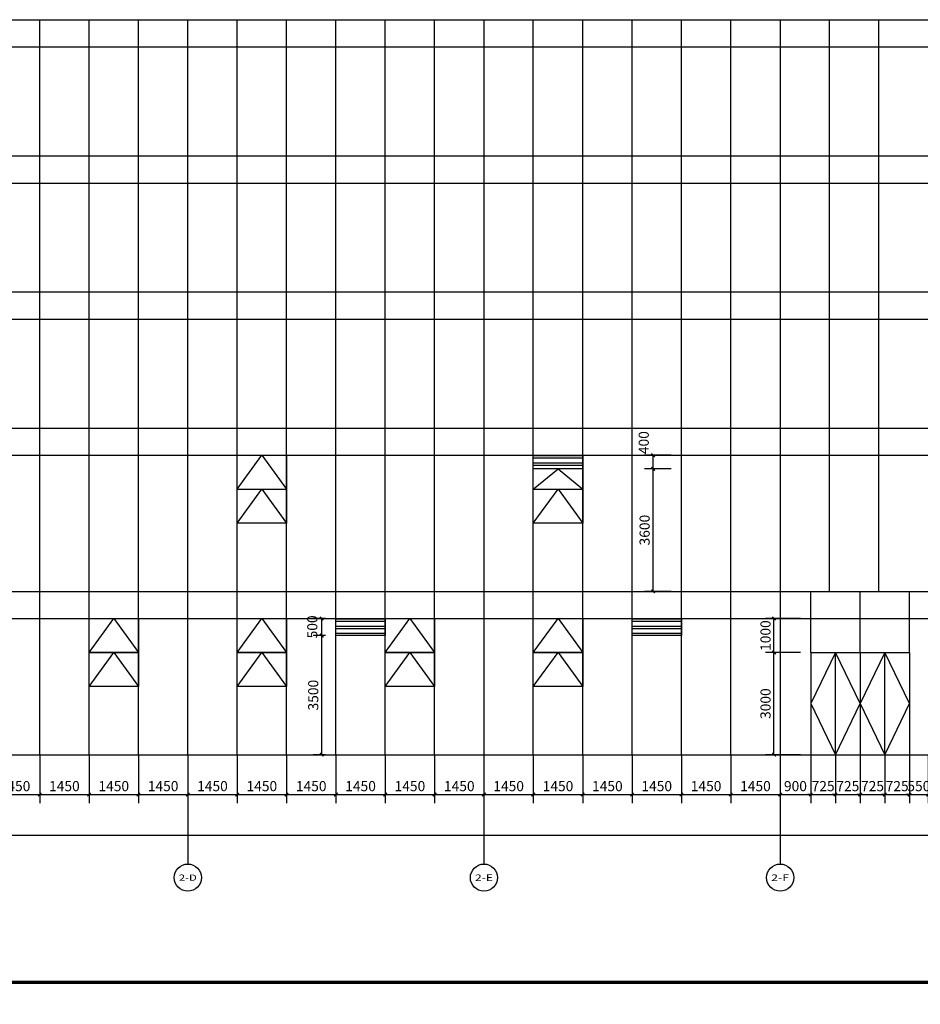
# Model space of a CAD drawing. Units: millimetres. Extents: x 24271 to 133036, y -654612 to 48087.
# Drawn here: x 52460 to 78916, y -25884 to 3052 of the extents above; entities that cross this region are included whole.
import ezdxf
from ezdxf.enums import TextEntityAlignment as Align

# ---------------------------------------------------------------- set-up
doc = ezdxf.new("R2010")
doc.units = ezdxf.units.MM
doc.header["$LTSCALE"] = 1000
doc.header["$MEASUREMENT"] = 0
for name, color, linetype in [('AXIS', 3, 'Continuous'), ('AXIS_TEXT', 7, 'Continuous'), ('COLUMN', 9, 'Continuous'), ('PUB_DIM', 3, 'Continuous'), ('PUB_HATCH', 8, 'Continuous'), ('WINDOW', 4, 'Continuous')]:
    doc.layers.add(name, color=color, linetype=linetype)
doc.styles.add('_TCH_AXIS', font='COMPLEX', dxfattribs={"bigfont": 'GBCBIG'})
doc.styles.add('_TCH_DIM_T3', font='SIMPLEX', dxfattribs={"width": 0.705882, "bigfont": 'GBCBIG'})
doc.dimstyles.new('_TCH_ARCH&&100', dxfattribs={"dimtxt": 297.5, "dimasz": 100, "dimexe": 250, "dimexo": 300, "dimgap": 100, "dimtad": 1, "dimdec": 0, "dimzin": 0, "dimdsep": 46, "dimtxsty": '_TCH_DIM_T3', "dimblk": 'ARCHTICK', "dimcen": 0.09, "dimclrt": 7, "dimazin": 2, "dimtfac": 1, "dimtdec": 0, "dimtix": 1, "dimtmove": 2, "dimatfit": 3, "dimfxl": 1, "dimtolj": 1, "dimtzin": 0, "dimarcsym": 0})

# ---------------------------------------------------------------- blocks, each defined once
blk = doc.blocks.new('_ArchTick')
at = {"color": 0, "linetype": 'ByBlock', "const_width": 0.4}
blk.add_lwpolyline([(-0.5, -0.5), (0.5, 0.5)], dxfattribs=at)
blk = doc.blocks.new('*D440')
at = {"layer": 'Defpoints', "color": 0, "transparency": 16777216}
for p in [(71067, -9748), (71898, -9748), (71898, -10148)]:
    blk.add_point(p, dxfattribs=at)
at = {"layer": 'PUB_DIM', "color": 0, "lineweight": -2, "transparency": 16777216}
for p, q in [((71598, -9748), (70817, -9748)), ((71067, -10148), (71067, -9748)), ((71598, -10148), (70817, -10148))]:
    blk.add_line(p, q, dxfattribs=at)
at = {"layer": 'PUB_DIM', "color": 0, "lineweight": -2, "transparency": 16777216, "xscale": 100, "yscale": 100, "zscale": 100}
for p, rotation in [((71067, -9748), 90), ((71067, -10148), 270)]:
    blk.add_blockref('_ArchTick', p, dxfattribs=dict(at, rotation=rotation))
at = {"layer": 'PUB_DIM', "color": 7, "transparency": 16777216, "insert": (70792, -9378), "char_height": 297.5, "attachment_point": 5, "rotation": 90, "style": '_TCH_DIM_T3'}
blk.add_mtext('\\A1;400', dxfattribs=at)
blk = doc.blocks.new('*D441')
at = {"layer": 'Defpoints', "color": 0, "transparency": 16777216}
for p in [(71067, -10148), (71898, -10148), (71898, -13748)]:
    blk.add_point(p, dxfattribs=at)
at = {"layer": 'PUB_DIM', "color": 0, "lineweight": -2, "transparency": 16777216}
for p, q in [((71598, -10148), (70817, -10148)), ((71067, -13748), (71067, -10148)), ((71598, -13748), (70817, -13748))]:
    blk.add_line(p, q, dxfattribs=at)
at = {"layer": 'PUB_DIM', "color": 0, "lineweight": -2, "transparency": 16777216, "xscale": 100, "yscale": 100, "zscale": 100}
for p, rotation in [((71067, -10148), 90), ((71067, -13748), 270)]:
    blk.add_blockref('_ArchTick', p, dxfattribs=dict(at, rotation=rotation))
at = {"layer": 'PUB_DIM', "color": 7, "transparency": 16777216, "insert": (70818, -11948), "char_height": 297.5, "attachment_point": 5, "rotation": 90, "style": '_TCH_DIM_T3'}
blk.add_mtext('\\A1;3600', dxfattribs=at)
blk = doc.blocks.new('*D454')
at = {"layer": 'Defpoints', "color": 0, "transparency": 16777216}
for p in [(61331, -14548), (61748, -14548), (61748, -15048)]:
    blk.add_point(p, dxfattribs=at)
at = {"layer": 'PUB_DIM', "color": 0, "lineweight": -2, "transparency": 16777216}
for p, q in [((61448, -14548), (61081, -14548)), ((61331, -15048), (61331, -14548)), ((61448, -15048), (61081, -15048))]:
    blk.add_line(p, q, dxfattribs=at)
at = {"layer": 'PUB_DIM', "color": 0, "lineweight": -2, "transparency": 16777216, "xscale": 100, "yscale": 100, "zscale": 100}
for p, rotation in [((61331, -14548), 90), ((61331, -15048), 270)]:
    blk.add_blockref('_ArchTick', p, dxfattribs=dict(at, rotation=rotation))
at = {"layer": 'PUB_DIM', "color": 7, "transparency": 16777216, "insert": (61056, -14792), "char_height": 297.5, "attachment_point": 5, "rotation": 90, "style": '_TCH_DIM_T3'}
blk.add_mtext('\\A1;500', dxfattribs=at)
blk = doc.blocks.new('*D455')
at = {"layer": 'Defpoints', "color": 0, "transparency": 16777216}
for p in [(61331, -15048), (61748, -15048), (61748, -18548)]:
    blk.add_point(p, dxfattribs=at)
at = {"layer": 'PUB_DIM', "color": 0, "lineweight": -2, "transparency": 16777216}
for p, q in [((61448, -15048), (61081, -15048)), ((61331, -18548), (61331, -15048)), ((61448, -18548), (61081, -18548))]:
    blk.add_line(p, q, dxfattribs=at)
at = {"layer": 'PUB_DIM', "color": 0, "lineweight": -2, "transparency": 16777216, "xscale": 100, "yscale": 100, "zscale": 100}
for p, rotation in [((61331, -15048), 90), ((61331, -18548), 270)]:
    blk.add_blockref('_ArchTick', p, dxfattribs=dict(at, rotation=rotation))
at = {"layer": 'PUB_DIM', "color": 7, "transparency": 16777216, "insert": (61083, -16798), "char_height": 297.5, "attachment_point": 5, "rotation": 90, "style": '_TCH_DIM_T3'}
blk.add_mtext('\\A1;3500', dxfattribs=at)
blk = doc.blocks.new('*D456')
at = {"layer": 'Defpoints', "color": 0, "transparency": 16777216}
for p in [(74618, -15548), (75698, -15548), (75698, -18548)]:
    blk.add_point(p, dxfattribs=at)
at = {"layer": 'PUB_DIM', "color": 0, "lineweight": -2, "transparency": 16777216}
for p, q in [((75398, -15548), (74368, -15548)), ((74618, -18548), (74618, -15548)), ((75398, -18548), (74368, -18548))]:
    blk.add_line(p, q, dxfattribs=at)
at = {"layer": 'PUB_DIM', "color": 0, "lineweight": -2, "transparency": 16777216, "xscale": 100, "yscale": 100, "zscale": 100}
for p, rotation in [((74618, -15548), 90), ((74618, -18548), 270)]:
    blk.add_blockref('_ArchTick', p, dxfattribs=dict(at, rotation=rotation))
at = {"layer": 'PUB_DIM', "color": 7, "transparency": 16777216, "insert": (74369, -17048), "char_height": 297.5, "attachment_point": 5, "rotation": 90, "style": '_TCH_DIM_T3'}
blk.add_mtext('\\A1;3000', dxfattribs=at)
blk = doc.blocks.new('*D457')
at = {"layer": 'Defpoints', "color": 0, "transparency": 16777216}
for p in [(74618, -14548), (75698, -14548), (75698, -15548)]:
    blk.add_point(p, dxfattribs=at)
at = {"layer": 'PUB_DIM', "color": 0, "lineweight": -2, "transparency": 16777216}
for p, q in [((75398, -14548), (74368, -14548)), ((74618, -15548), (74618, -14548)), ((75398, -15548), (74368, -15548))]:
    blk.add_line(p, q, dxfattribs=at)
at = {"layer": 'PUB_DIM', "color": 0, "lineweight": -2, "transparency": 16777216, "xscale": 100, "yscale": 100, "zscale": 100}
for p, rotation in [((74618, -14548), 90), ((74618, -15548), 270)]:
    blk.add_blockref('_ArchTick', p, dxfattribs=dict(at, rotation=rotation))
at = {"layer": 'PUB_DIM', "color": 7, "transparency": 16777216, "insert": (74369, -15048), "char_height": 297.5, "attachment_point": 5, "rotation": 90, "style": '_TCH_DIM_T3'}
blk.add_mtext('\\A1;1000', dxfattribs=at)
blk = doc.blocks.new('*D497')
at = {"layer": 'Defpoints', "color": 0, "transparency": 16777216}
for p in [(78598, -18248), (79148, -18248), (79148, -19721)]:
    blk.add_point(p, dxfattribs=at)
at = {"layer": 'PUB_DIM', "color": 0, "lineweight": -2, "transparency": 16777216}
for p, q in [((78598, -18548), (78598, -19971)), ((79148, -18548), (79148, -19971)), ((78598, -19721), (78498, -19721)), ((78598, -19721), (79148, -19721)), ((79148, -19721), (79248, -19721))]:
    blk.add_line(p, q, dxfattribs=at)
at = {"layer": 'PUB_DIM', "color": 0, "lineweight": -2, "transparency": 16777216, "xscale": 100, "yscale": 100, "zscale": 100}
blk.add_blockref('_ArchTick', (78598, -19721), dxfattribs=at)
at = {"layer": 'PUB_DIM', "color": 0, "lineweight": -2, "transparency": 16777216, "xscale": 100, "yscale": 100, "zscale": 100, "rotation": 180}
blk.add_blockref('_ArchTick', (79148, -19721), dxfattribs=at)
at = {"layer": 'PUB_DIM', "color": 7, "transparency": 16777216, "insert": (78873, -19472), "char_height": 297.5, "attachment_point": 5, "style": '_TCH_DIM_T3'}
blk.add_mtext('\\A1;550', dxfattribs=at)
blk = doc.blocks.new('*D498')
at = {"layer": 'Defpoints', "color": 0, "transparency": 16777216}
for p in [(77873, -18248), (78598, -18248), (78598, -19721)]:
    blk.add_point(p, dxfattribs=at)
at = {"layer": 'PUB_DIM', "color": 0, "lineweight": -2, "transparency": 16777216}
for p, q in [((77873, -18548), (77873, -19971)), ((78598, -18548), (78598, -19971)), ((77873, -19721), (77773, -19721)), ((77873, -19721), (78598, -19721)), ((78598, -19721), (78698, -19721))]:
    blk.add_line(p, q, dxfattribs=at)
at = {"layer": 'PUB_DIM', "color": 0, "lineweight": -2, "transparency": 16777216, "xscale": 100, "yscale": 100, "zscale": 100}
blk.add_blockref('_ArchTick', (77873, -19721), dxfattribs=at)
at = {"layer": 'PUB_DIM', "color": 0, "lineweight": -2, "transparency": 16777216, "xscale": 100, "yscale": 100, "zscale": 100, "rotation": 180}
blk.add_blockref('_ArchTick', (78598, -19721), dxfattribs=at)
at = {"layer": 'PUB_DIM', "color": 7, "transparency": 16777216, "insert": (78236, -19472), "char_height": 297.5, "attachment_point": 5, "style": '_TCH_DIM_T3'}
blk.add_mtext('\\A1;725', dxfattribs=at)
blk = doc.blocks.new('*D499')
at = {"layer": 'Defpoints', "color": 0, "transparency": 16777216}
for p in [(77148, -18248), (77873, -18248), (77873, -19721)]:
    blk.add_point(p, dxfattribs=at)
at = {"layer": 'PUB_DIM', "color": 0, "lineweight": -2, "transparency": 16777216}
for p, q in [((77148, -18548), (77148, -19971)), ((77873, -18548), (77873, -19971)), ((77148, -19721), (77048, -19721)), ((77148, -19721), (77873, -19721)), ((77873, -19721), (77973, -19721))]:
    blk.add_line(p, q, dxfattribs=at)
at = {"layer": 'PUB_DIM', "color": 0, "lineweight": -2, "transparency": 16777216, "xscale": 100, "yscale": 100, "zscale": 100}
blk.add_blockref('_ArchTick', (77148, -19721), dxfattribs=at)
at = {"layer": 'PUB_DIM', "color": 0, "lineweight": -2, "transparency": 16777216, "xscale": 100, "yscale": 100, "zscale": 100, "rotation": 180}
blk.add_blockref('_ArchTick', (77873, -19721), dxfattribs=at)
at = {"layer": 'PUB_DIM', "color": 7, "transparency": 16777216, "insert": (77511, -19472), "char_height": 297.5, "attachment_point": 5, "style": '_TCH_DIM_T3'}
blk.add_mtext('\\A1;725', dxfattribs=at)
blk = doc.blocks.new('*D500')
at = {"layer": 'Defpoints', "color": 0, "transparency": 16777216}
for p in [(76423, -18248), (77148, -18248), (77148, -19721)]:
    blk.add_point(p, dxfattribs=at)
at = {"layer": 'PUB_DIM', "color": 0, "lineweight": -2, "transparency": 16777216}
for p, q in [((76423, -18548), (76423, -19971)), ((77148, -18548), (77148, -19971)), ((76423, -19721), (76323, -19721)), ((76423, -19721), (77148, -19721)), ((77148, -19721), (77248, -19721))]:
    blk.add_line(p, q, dxfattribs=at)
at = {"layer": 'PUB_DIM', "color": 0, "lineweight": -2, "transparency": 16777216, "xscale": 100, "yscale": 100, "zscale": 100}
blk.add_blockref('_ArchTick', (76423, -19721), dxfattribs=at)
at = {"layer": 'PUB_DIM', "color": 0, "lineweight": -2, "transparency": 16777216, "xscale": 100, "yscale": 100, "zscale": 100, "rotation": 180}
blk.add_blockref('_ArchTick', (77148, -19721), dxfattribs=at)
at = {"layer": 'PUB_DIM', "color": 7, "transparency": 16777216, "insert": (76786, -19472), "char_height": 297.5, "attachment_point": 5, "style": '_TCH_DIM_T3'}
blk.add_mtext('\\A1;725', dxfattribs=at)
blk = doc.blocks.new('*D501')
at = {"layer": 'Defpoints', "color": 0, "transparency": 16777216}
for p in [(75698, -18248), (76423, -18248), (76423, -19721)]:
    blk.add_point(p, dxfattribs=at)
at = {"layer": 'PUB_DIM', "color": 0, "lineweight": -2, "transparency": 16777216}
for p, q in [((75698, -18548), (75698, -19971)), ((76423, -18548), (76423, -19971)), ((75698, -19721), (75598, -19721)), ((75698, -19721), (76423, -19721)), ((76423, -19721), (76523, -19721))]:
    blk.add_line(p, q, dxfattribs=at)
at = {"layer": 'PUB_DIM', "color": 0, "lineweight": -2, "transparency": 16777216, "xscale": 100, "yscale": 100, "zscale": 100}
blk.add_blockref('_ArchTick', (75698, -19721), dxfattribs=at)
at = {"layer": 'PUB_DIM', "color": 0, "lineweight": -2, "transparency": 16777216, "xscale": 100, "yscale": 100, "zscale": 100, "rotation": 180}
blk.add_blockref('_ArchTick', (76423, -19721), dxfattribs=at)
at = {"layer": 'PUB_DIM', "color": 7, "transparency": 16777216, "insert": (76061, -19472), "char_height": 297.5, "attachment_point": 5, "style": '_TCH_DIM_T3'}
blk.add_mtext('\\A1;725', dxfattribs=at)
blk = doc.blocks.new('*D502')
at = {"layer": 'Defpoints', "color": 0, "transparency": 16777216}
for p in [(74798, -18248), (75698, -18248), (75698, -19721)]:
    blk.add_point(p, dxfattribs=at)
at = {"layer": 'PUB_DIM', "color": 0, "lineweight": -2, "transparency": 16777216}
for p, q in [((74798, -18548), (74798, -19971)), ((75698, -18548), (75698, -19971)), ((74798, -19721), (75698, -19721))]:
    blk.add_line(p, q, dxfattribs=at)
at = {"layer": 'PUB_DIM', "color": 0, "lineweight": -2, "transparency": 16777216, "xscale": 100, "yscale": 100, "zscale": 100, "rotation": 180}
blk.add_blockref('_ArchTick', (74798, -19721), dxfattribs=at)
at = {"layer": 'PUB_DIM', "color": 0, "lineweight": -2, "transparency": 16777216, "xscale": 100, "yscale": 100, "zscale": 100}
blk.add_blockref('_ArchTick', (75698, -19721), dxfattribs=at)
at = {"layer": 'PUB_DIM', "color": 7, "transparency": 16777216, "insert": (75248, -19472), "char_height": 297.5, "attachment_point": 5, "style": '_TCH_DIM_T3'}
blk.add_mtext('\\A1;900', dxfattribs=at)
blk = doc.blocks.new('*D503')
at = {"layer": 'Defpoints', "color": 0, "transparency": 16777216}
for p in [(73348, -18248), (74798, -18248), (74798, -19721)]:
    blk.add_point(p, dxfattribs=at)
at = {"layer": 'PUB_DIM', "color": 0, "lineweight": -2, "transparency": 16777216}
for p, q in [((73348, -18548), (73348, -19971)), ((74798, -18548), (74798, -19971)), ((73348, -19721), (74798, -19721))]:
    blk.add_line(p, q, dxfattribs=at)
at = {"layer": 'PUB_DIM', "color": 0, "lineweight": -2, "transparency": 16777216, "xscale": 100, "yscale": 100, "zscale": 100, "rotation": 180}
blk.add_blockref('_ArchTick', (73348, -19721), dxfattribs=at)
at = {"layer": 'PUB_DIM', "color": 0, "lineweight": -2, "transparency": 16777216, "xscale": 100, "yscale": 100, "zscale": 100}
blk.add_blockref('_ArchTick', (74798, -19721), dxfattribs=at)
at = {"layer": 'PUB_DIM', "color": 7, "transparency": 16777216, "insert": (74073, -19472), "char_height": 297.5, "attachment_point": 5, "style": '_TCH_DIM_T3'}
blk.add_mtext('\\A1;1450', dxfattribs=at)
blk = doc.blocks.new('*D504')
at = {"layer": 'Defpoints', "color": 0, "transparency": 16777216}
for p in [(71898, -18248), (73348, -18248), (73348, -19721)]:
    blk.add_point(p, dxfattribs=at)
at = {"layer": 'PUB_DIM', "color": 0, "lineweight": -2, "transparency": 16777216}
for p, q in [((71898, -18548), (71898, -19971)), ((73348, -18548), (73348, -19971)), ((71898, -19721), (73348, -19721))]:
    blk.add_line(p, q, dxfattribs=at)
at = {"layer": 'PUB_DIM', "color": 0, "lineweight": -2, "transparency": 16777216, "xscale": 100, "yscale": 100, "zscale": 100, "rotation": 180}
blk.add_blockref('_ArchTick', (71898, -19721), dxfattribs=at)
at = {"layer": 'PUB_DIM', "color": 0, "lineweight": -2, "transparency": 16777216, "xscale": 100, "yscale": 100, "zscale": 100}
blk.add_blockref('_ArchTick', (73348, -19721), dxfattribs=at)
at = {"layer": 'PUB_DIM', "color": 7, "transparency": 16777216, "insert": (72623, -19472), "char_height": 297.5, "attachment_point": 5, "style": '_TCH_DIM_T3'}
blk.add_mtext('\\A1;1450', dxfattribs=at)
blk = doc.blocks.new('*D505')
at = {"layer": 'Defpoints', "color": 0, "transparency": 16777216}
for p in [(70448, -18248), (71898, -18248), (71898, -19721)]:
    blk.add_point(p, dxfattribs=at)
at = {"layer": 'PUB_DIM', "color": 0, "lineweight": -2, "transparency": 16777216}
for p, q in [((70448, -18548), (70448, -19971)), ((71898, -18548), (71898, -19971)), ((70448, -19721), (71898, -19721))]:
    blk.add_line(p, q, dxfattribs=at)
at = {"layer": 'PUB_DIM', "color": 0, "lineweight": -2, "transparency": 16777216, "xscale": 100, "yscale": 100, "zscale": 100, "rotation": 180}
blk.add_blockref('_ArchTick', (70448, -19721), dxfattribs=at)
at = {"layer": 'PUB_DIM', "color": 0, "lineweight": -2, "transparency": 16777216, "xscale": 100, "yscale": 100, "zscale": 100}
blk.add_blockref('_ArchTick', (71898, -19721), dxfattribs=at)
at = {"layer": 'PUB_DIM', "color": 7, "transparency": 16777216, "insert": (71173, -19472), "char_height": 297.5, "attachment_point": 5, "style": '_TCH_DIM_T3'}
blk.add_mtext('\\A1;1450', dxfattribs=at)
blk = doc.blocks.new('*D506')
at = {"layer": 'Defpoints', "color": 0, "transparency": 16777216}
for p in [(68998, -18248), (70448, -18248), (70448, -19721)]:
    blk.add_point(p, dxfattribs=at)
at = {"layer": 'PUB_DIM', "color": 0, "lineweight": -2, "transparency": 16777216}
for p, q in [((68998, -18548), (68998, -19971)), ((70448, -18548), (70448, -19971)), ((68998, -19721), (70448, -19721))]:
    blk.add_line(p, q, dxfattribs=at)
at = {"layer": 'PUB_DIM', "color": 0, "lineweight": -2, "transparency": 16777216, "xscale": 100, "yscale": 100, "zscale": 100, "rotation": 180}
blk.add_blockref('_ArchTick', (68998, -19721), dxfattribs=at)
at = {"layer": 'PUB_DIM', "color": 0, "lineweight": -2, "transparency": 16777216, "xscale": 100, "yscale": 100, "zscale": 100}
blk.add_blockref('_ArchTick', (70448, -19721), dxfattribs=at)
at = {"layer": 'PUB_DIM', "color": 7, "transparency": 16777216, "insert": (69723, -19472), "char_height": 297.5, "attachment_point": 5, "style": '_TCH_DIM_T3'}
blk.add_mtext('\\A1;1450', dxfattribs=at)
blk = doc.blocks.new('*D507')
at = {"layer": 'Defpoints', "color": 0, "transparency": 16777216}
for p in [(67548, -18248), (68998, -18248), (68998, -19721)]:
    blk.add_point(p, dxfattribs=at)
at = {"layer": 'PUB_DIM', "color": 0, "lineweight": -2, "transparency": 16777216}
for p, q in [((67548, -18548), (67548, -19971)), ((68998, -18548), (68998, -19971)), ((67548, -19721), (68998, -19721))]:
    blk.add_line(p, q, dxfattribs=at)
at = {"layer": 'PUB_DIM', "color": 0, "lineweight": -2, "transparency": 16777216, "xscale": 100, "yscale": 100, "zscale": 100, "rotation": 180}
blk.add_blockref('_ArchTick', (67548, -19721), dxfattribs=at)
at = {"layer": 'PUB_DIM', "color": 0, "lineweight": -2, "transparency": 16777216, "xscale": 100, "yscale": 100, "zscale": 100}
blk.add_blockref('_ArchTick', (68998, -19721), dxfattribs=at)
at = {"layer": 'PUB_DIM', "color": 7, "transparency": 16777216, "insert": (68273, -19472), "char_height": 297.5, "attachment_point": 5, "style": '_TCH_DIM_T3'}
blk.add_mtext('\\A1;1450', dxfattribs=at)
blk = doc.blocks.new('*D508')
at = {"layer": 'Defpoints', "color": 0, "transparency": 16777216}
for p in [(66098, -18248), (67548, -18248), (67548, -19721)]:
    blk.add_point(p, dxfattribs=at)
at = {"layer": 'PUB_DIM', "color": 0, "lineweight": -2, "transparency": 16777216}
for p, q in [((66098, -18548), (66098, -19971)), ((67548, -18548), (67548, -19971)), ((66098, -19721), (67548, -19721))]:
    blk.add_line(p, q, dxfattribs=at)
at = {"layer": 'PUB_DIM', "color": 0, "lineweight": -2, "transparency": 16777216, "xscale": 100, "yscale": 100, "zscale": 100, "rotation": 180}
blk.add_blockref('_ArchTick', (66098, -19721), dxfattribs=at)
at = {"layer": 'PUB_DIM', "color": 0, "lineweight": -2, "transparency": 16777216, "xscale": 100, "yscale": 100, "zscale": 100}
blk.add_blockref('_ArchTick', (67548, -19721), dxfattribs=at)
at = {"layer": 'PUB_DIM', "color": 7, "transparency": 16777216, "insert": (66823, -19472), "char_height": 297.5, "attachment_point": 5, "style": '_TCH_DIM_T3'}
blk.add_mtext('\\A1;1450', dxfattribs=at)
blk = doc.blocks.new('*D509')
at = {"layer": 'Defpoints', "color": 0, "transparency": 16777216}
for p in [(64648, -18248), (66098, -18248), (66098, -19721)]:
    blk.add_point(p, dxfattribs=at)
at = {"layer": 'PUB_DIM', "color": 0, "lineweight": -2, "transparency": 16777216}
for p, q in [((64648, -18548), (64648, -19971)), ((66098, -18548), (66098, -19971)), ((64648, -19721), (66098, -19721))]:
    blk.add_line(p, q, dxfattribs=at)
at = {"layer": 'PUB_DIM', "color": 0, "lineweight": -2, "transparency": 16777216, "xscale": 100, "yscale": 100, "zscale": 100, "rotation": 180}
blk.add_blockref('_ArchTick', (64648, -19721), dxfattribs=at)
at = {"layer": 'PUB_DIM', "color": 0, "lineweight": -2, "transparency": 16777216, "xscale": 100, "yscale": 100, "zscale": 100}
blk.add_blockref('_ArchTick', (66098, -19721), dxfattribs=at)
at = {"layer": 'PUB_DIM', "color": 7, "transparency": 16777216, "insert": (65373, -19472), "char_height": 297.5, "attachment_point": 5, "style": '_TCH_DIM_T3'}
blk.add_mtext('\\A1;1450', dxfattribs=at)
blk = doc.blocks.new('*D510')
at = {"layer": 'Defpoints', "color": 0, "transparency": 16777216}
for p in [(63198, -18248), (64648, -18248), (64648, -19721)]:
    blk.add_point(p, dxfattribs=at)
at = {"layer": 'PUB_DIM', "color": 0, "lineweight": -2, "transparency": 16777216}
for p, q in [((63198, -18548), (63198, -19971)), ((64648, -18548), (64648, -19971)), ((63198, -19721), (64648, -19721))]:
    blk.add_line(p, q, dxfattribs=at)
at = {"layer": 'PUB_DIM', "color": 0, "lineweight": -2, "transparency": 16777216, "xscale": 100, "yscale": 100, "zscale": 100, "rotation": 180}
blk.add_blockref('_ArchTick', (63198, -19721), dxfattribs=at)
at = {"layer": 'PUB_DIM', "color": 0, "lineweight": -2, "transparency": 16777216, "xscale": 100, "yscale": 100, "zscale": 100}
blk.add_blockref('_ArchTick', (64648, -19721), dxfattribs=at)
at = {"layer": 'PUB_DIM', "color": 7, "transparency": 16777216, "insert": (63923, -19472), "char_height": 297.5, "attachment_point": 5, "style": '_TCH_DIM_T3'}
blk.add_mtext('\\A1;1450', dxfattribs=at)
blk = doc.blocks.new('*D511')
at = {"layer": 'Defpoints', "color": 0, "transparency": 16777216}
for p in [(61748, -18248), (63198, -18248), (63198, -19721)]:
    blk.add_point(p, dxfattribs=at)
at = {"layer": 'PUB_DIM', "color": 0, "lineweight": -2, "transparency": 16777216}
for p, q in [((61748, -18548), (61748, -19971)), ((63198, -18548), (63198, -19971)), ((61748, -19721), (63198, -19721))]:
    blk.add_line(p, q, dxfattribs=at)
at = {"layer": 'PUB_DIM', "color": 0, "lineweight": -2, "transparency": 16777216, "xscale": 100, "yscale": 100, "zscale": 100, "rotation": 180}
blk.add_blockref('_ArchTick', (61748, -19721), dxfattribs=at)
at = {"layer": 'PUB_DIM', "color": 0, "lineweight": -2, "transparency": 16777216, "xscale": 100, "yscale": 100, "zscale": 100}
blk.add_blockref('_ArchTick', (63198, -19721), dxfattribs=at)
at = {"layer": 'PUB_DIM', "color": 7, "transparency": 16777216, "insert": (62473, -19472), "char_height": 297.5, "attachment_point": 5, "style": '_TCH_DIM_T3'}
blk.add_mtext('\\A1;1450', dxfattribs=at)
blk = doc.blocks.new('*D512')
at = {"layer": 'Defpoints', "color": 0, "transparency": 16777216}
for p in [(60298, -18248), (61748, -18248), (61748, -19721)]:
    blk.add_point(p, dxfattribs=at)
at = {"layer": 'PUB_DIM', "color": 0, "lineweight": -2, "transparency": 16777216}
for p, q in [((60298, -18548), (60298, -19971)), ((61748, -18548), (61748, -19971)), ((60298, -19721), (61748, -19721))]:
    blk.add_line(p, q, dxfattribs=at)
at = {"layer": 'PUB_DIM', "color": 0, "lineweight": -2, "transparency": 16777216, "xscale": 100, "yscale": 100, "zscale": 100, "rotation": 180}
blk.add_blockref('_ArchTick', (60298, -19721), dxfattribs=at)
at = {"layer": 'PUB_DIM', "color": 0, "lineweight": -2, "transparency": 16777216, "xscale": 100, "yscale": 100, "zscale": 100}
blk.add_blockref('_ArchTick', (61748, -19721), dxfattribs=at)
at = {"layer": 'PUB_DIM', "color": 7, "transparency": 16777216, "insert": (61023, -19472), "char_height": 297.5, "attachment_point": 5, "style": '_TCH_DIM_T3'}
blk.add_mtext('\\A1;1450', dxfattribs=at)
blk = doc.blocks.new('*D513')
at = {"layer": 'Defpoints', "color": 0, "transparency": 16777216}
for p in [(58848, -18248), (60298, -18248), (60298, -19721)]:
    blk.add_point(p, dxfattribs=at)
at = {"layer": 'PUB_DIM', "color": 0, "lineweight": -2, "transparency": 16777216}
for p, q in [((58848, -18548), (58848, -19971)), ((60298, -18548), (60298, -19971)), ((58848, -19721), (60298, -19721))]:
    blk.add_line(p, q, dxfattribs=at)
at = {"layer": 'PUB_DIM', "color": 0, "lineweight": -2, "transparency": 16777216, "xscale": 100, "yscale": 100, "zscale": 100, "rotation": 180}
blk.add_blockref('_ArchTick', (58848, -19721), dxfattribs=at)
at = {"layer": 'PUB_DIM', "color": 0, "lineweight": -2, "transparency": 16777216, "xscale": 100, "yscale": 100, "zscale": 100}
blk.add_blockref('_ArchTick', (60298, -19721), dxfattribs=at)
at = {"layer": 'PUB_DIM', "color": 7, "transparency": 16777216, "insert": (59573, -19472), "char_height": 297.5, "attachment_point": 5, "style": '_TCH_DIM_T3'}
blk.add_mtext('\\A1;1450', dxfattribs=at)
blk = doc.blocks.new('*D514')
at = {"layer": 'Defpoints', "color": 0, "transparency": 16777216}
for p in [(57398, -18248), (58848, -18248), (58848, -19721)]:
    blk.add_point(p, dxfattribs=at)
at = {"layer": 'PUB_DIM', "color": 0, "lineweight": -2, "transparency": 16777216}
for p, q in [((57398, -18548), (57398, -19971)), ((58848, -18548), (58848, -19971)), ((57398, -19721), (58848, -19721))]:
    blk.add_line(p, q, dxfattribs=at)
at = {"layer": 'PUB_DIM', "color": 0, "lineweight": -2, "transparency": 16777216, "xscale": 100, "yscale": 100, "zscale": 100, "rotation": 180}
blk.add_blockref('_ArchTick', (57398, -19721), dxfattribs=at)
at = {"layer": 'PUB_DIM', "color": 0, "lineweight": -2, "transparency": 16777216, "xscale": 100, "yscale": 100, "zscale": 100}
blk.add_blockref('_ArchTick', (58848, -19721), dxfattribs=at)
at = {"layer": 'PUB_DIM', "color": 7, "transparency": 16777216, "insert": (58123, -19472), "char_height": 297.5, "attachment_point": 5, "style": '_TCH_DIM_T3'}
blk.add_mtext('\\A1;1450', dxfattribs=at)
blk = doc.blocks.new('*D515')
at = {"layer": 'Defpoints', "color": 0, "transparency": 16777216}
for p in [(55948, -18248), (57398, -18248), (57398, -19721)]:
    blk.add_point(p, dxfattribs=at)
at = {"layer": 'PUB_DIM', "color": 0, "lineweight": -2, "transparency": 16777216}
for p, q in [((55948, -18548), (55948, -19971)), ((57398, -18548), (57398, -19971)), ((55948, -19721), (57398, -19721))]:
    blk.add_line(p, q, dxfattribs=at)
at = {"layer": 'PUB_DIM', "color": 0, "lineweight": -2, "transparency": 16777216, "xscale": 100, "yscale": 100, "zscale": 100, "rotation": 180}
blk.add_blockref('_ArchTick', (55948, -19721), dxfattribs=at)
at = {"layer": 'PUB_DIM', "color": 0, "lineweight": -2, "transparency": 16777216, "xscale": 100, "yscale": 100, "zscale": 100}
blk.add_blockref('_ArchTick', (57398, -19721), dxfattribs=at)
at = {"layer": 'PUB_DIM', "color": 7, "transparency": 16777216, "insert": (56673, -19472), "char_height": 297.5, "attachment_point": 5, "style": '_TCH_DIM_T3'}
blk.add_mtext('\\A1;1450', dxfattribs=at)
blk = doc.blocks.new('*D516')
at = {"layer": 'Defpoints', "color": 0, "transparency": 16777216}
for p in [(54498, -18248), (55948, -18248), (55948, -19721)]:
    blk.add_point(p, dxfattribs=at)
at = {"layer": 'PUB_DIM', "color": 0, "lineweight": -2, "transparency": 16777216}
for p, q in [((54498, -18548), (54498, -19971)), ((55948, -18548), (55948, -19971)), ((54498, -19721), (55948, -19721))]:
    blk.add_line(p, q, dxfattribs=at)
at = {"layer": 'PUB_DIM', "color": 0, "lineweight": -2, "transparency": 16777216, "xscale": 100, "yscale": 100, "zscale": 100, "rotation": 180}
blk.add_blockref('_ArchTick', (54498, -19721), dxfattribs=at)
at = {"layer": 'PUB_DIM', "color": 0, "lineweight": -2, "transparency": 16777216, "xscale": 100, "yscale": 100, "zscale": 100}
blk.add_blockref('_ArchTick', (55948, -19721), dxfattribs=at)
at = {"layer": 'PUB_DIM', "color": 7, "transparency": 16777216, "insert": (55223, -19472), "char_height": 297.5, "attachment_point": 5, "style": '_TCH_DIM_T3'}
blk.add_mtext('\\A1;1450', dxfattribs=at)
blk = doc.blocks.new('*D517')
at = {"layer": 'Defpoints', "color": 0, "transparency": 16777216}
for p in [(53048, -18248), (54498, -18248), (54498, -19721)]:
    blk.add_point(p, dxfattribs=at)
at = {"layer": 'PUB_DIM', "color": 0, "lineweight": -2, "transparency": 16777216}
for p, q in [((53048, -18548), (53048, -19971)), ((54498, -18548), (54498, -19971)), ((53048, -19721), (54498, -19721))]:
    blk.add_line(p, q, dxfattribs=at)
at = {"layer": 'PUB_DIM', "color": 0, "lineweight": -2, "transparency": 16777216, "xscale": 100, "yscale": 100, "zscale": 100, "rotation": 180}
blk.add_blockref('_ArchTick', (53048, -19721), dxfattribs=at)
at = {"layer": 'PUB_DIM', "color": 0, "lineweight": -2, "transparency": 16777216, "xscale": 100, "yscale": 100, "zscale": 100}
blk.add_blockref('_ArchTick', (54498, -19721), dxfattribs=at)
at = {"layer": 'PUB_DIM', "color": 7, "transparency": 16777216, "insert": (53773, -19472), "char_height": 297.5, "attachment_point": 5, "style": '_TCH_DIM_T3'}
blk.add_mtext('\\A1;1450', dxfattribs=at)
blk = doc.blocks.new('*D518')
at = {"layer": 'Defpoints', "color": 0, "transparency": 16777216}
for p in [(51598, -18248), (53048, -18248), (53048, -19721)]:
    blk.add_point(p, dxfattribs=at)
at = {"layer": 'PUB_DIM', "color": 0, "lineweight": -2, "transparency": 16777216}
for p, q in [((51598, -18548), (51598, -19971)), ((53048, -18548), (53048, -19971)), ((51598, -19721), (53048, -19721))]:
    blk.add_line(p, q, dxfattribs=at)
at = {"layer": 'PUB_DIM', "color": 0, "lineweight": -2, "transparency": 16777216, "xscale": 100, "yscale": 100, "zscale": 100, "rotation": 180}
blk.add_blockref('_ArchTick', (51598, -19721), dxfattribs=at)
at = {"layer": 'PUB_DIM', "color": 0, "lineweight": -2, "transparency": 16777216, "xscale": 100, "yscale": 100, "zscale": 100}
blk.add_blockref('_ArchTick', (53048, -19721), dxfattribs=at)
at = {"layer": 'PUB_DIM', "color": 7, "transparency": 16777216, "insert": (52323, -19472), "char_height": 297.5, "attachment_point": 5, "style": '_TCH_DIM_T3'}
blk.add_mtext('\\A1;1450', dxfattribs=at)
blk = doc.blocks.new('*D536')
at = {"layer": 'Defpoints', "color": 0, "transparency": 16777216}
for p in [(43598, -18987), (126998, -18987), (126998, -20911)]:
    blk.add_point(p, dxfattribs=at)
at = {"layer": 'PUB_DIM', "color": 0, "lineweight": -2, "transparency": 16777216}
for p, q in [((43598, -19287), (43598, -21161)), ((126998, -19287), (126998, -21161)), ((43598, -20911), (126998, -20911))]:
    blk.add_line(p, q, dxfattribs=at)
at = {"layer": 'PUB_DIM', "color": 0, "lineweight": -2, "transparency": 16777216, "xscale": 100, "yscale": 100, "zscale": 100, "rotation": 180}
blk.add_blockref('_ArchTick', (43598, -20911), dxfattribs=at)
at = {"layer": 'PUB_DIM', "color": 0, "lineweight": -2, "transparency": 16777216, "xscale": 100, "yscale": 100, "zscale": 100}
blk.add_blockref('_ArchTick', (126998, -20911), dxfattribs=at)
at = {"layer": 'PUB_DIM', "color": 7, "transparency": 16777216, "insert": (85298, -20662), "char_height": 297.5, "attachment_point": 5, "style": '_TCH_DIM_T3'}
blk.add_mtext('\\A1;83400', dxfattribs=at)

msp = doc.modelspace()

# ---------------------------------------------------------------- hatches: boundary and pattern name
at = {"layer": 'PUB_HATCH'}
h = msp.add_hatch(dxfattribs=at)
h.set_pattern_fill('ANSI32', color=256, scale=45, angle=495)
h.set_pattern_definition([(180, (5800, 34.9), (-3e-13, -214.3125), []), (180, (5728.56, 106.34), (-3e-13, -214.3125), [])])
h.paths.add_polyline_path([(68998.1, -9747.7), (67548.1, -9747.7), (67548.1, -10147.7), (68998.1, -10147.7)])
h = msp.add_hatch(dxfattribs=at)
h.set_pattern_fill('ANSI32', color=256, scale=45, angle=495)
h.set_pattern_definition([(180, (3e-09, -4765.1), (-3e-13, -214.3125), []), (180, (-71.44, -4693.66), (-3e-13, -214.3125), [])])
h.paths.add_polyline_path([(63198.1, -14547.7), (61748.1, -14547.7), (61748.1, -15047.7), (63198.1, -15047.7)])
h = msp.add_hatch(dxfattribs=at)
h.set_pattern_fill('ANSI32', color=256, scale=45, angle=495)
h.set_pattern_definition([(180, (8700, -4765.1), (-3e-13, -214.3125), []), (180, (8628.56, -4693.66), (-3e-13, -214.3125), [])])
h.paths.add_polyline_path([(71898.1, -14547.7), (70448.1, -14547.7), (70448.1, -15047.7), (71898.1, -15047.7)])

# ---------------------------------------------------------------- linework, layer by layer
at = {"layer": 'AXIS'}
for p, q in [((57398.1, -19762.1), (57398.1, -21762.1)), ((57398.1, -19776.4), (57398.1, -21776.4)), ((66098.1, -19762.1), (66098.1, -21762.1)), ((66098.1, -19762.1), (66098.1, -21762.1)), ((66098.1, -19776.4), (66098.1, -21776.4)), ((74798.1, -19762.1), (74798.1, -21762.1)), ((74798.1, -19776.4), (74798.1, -21776.4))]:
    msp.add_line(p, q, dxfattribs=at)
for centre in [(57398.1, -22162.1), (66098.1, -22162.1), (74798.1, -22162.1)]:
    msp.add_circle(centre, 400, dxfattribs=at)
at = {"layer": 'COLUMN', "color": 1, "const_width": 100}
msp.add_lwpolyline([(126998.1, -8780.1), (128486.9, -8780.1, -0.4142136), (128986.9, -9280.1), (128986.9, -23839.8, -0.461683), (127830.5, -25239.7), (28658.8, -25238.4, 0.4142136), (28158.8, -25738.4), (28158.8, -40455.5, 0.4142136), (28658.8, -40955.5), (30316.1, -40955.5)], format="xyb", dxfattribs=at)
at = {"layer": 'WINDOW'}
for p, q in [((33448.1, 3052.3), (126998.1, 3052.3)), ((53048.1, -18547.7), (53048.1, 3052.3)), ((54498.1, -18547.7), (54498.1, 3052.3)), ((55948.1, -18547.7), (55948.1, 3052.3)), ((57398.1, -18547.7), (57398.1, 3052.3)), ((58848.1, -18547.7), (58848.1, 3052.3)), ((60298.1, -18547.7), (60298.1, 3052.3)), ((61748.1, -18547.7), (61748.1, 3052.3)), ((63198.1, -18547.7), (63198.1, 3052.3)), ((64648.1, -18547.7), (64648.1, 3052.3)), ((66098.1, 3052.3), (66098.1, -947.7)), ((67548.1, -18547.7), (67548.1, 3052.3)), ((68998.1, -18547.7), (68998.1, 3052.3)), ((70448.1, -18547.7), (70448.1, 3052.3)), ((71898.1, -18547.7), (71898.1, 3052.3)), ((73348.1, -18547.7), (73348.1, 3052.3)), ((74798.1, 3052.3), (74798.1, -947.7)), ((76248.1, -13747.7), (76248.1, 3052.3)), ((77698.1, -13747.7), (77698.1, 3052.3)), ((33448.1, 2252.3), (126998.1, 2252.3)), ((33448.1, -947.7), (126998.1, -947.7)), ((33448.1, -947.7), (126998.1, -947.7)), ((66098.1, -947.7), (66098.1, -4947.7)), ((74798.1, -947.7), (74798.1, -4947.7)), ((33448.1, -1747.7), (126998.1, -1747.7)), ((29398.1, -4947.7), (126998.1, -4947.7)), ((33448.1, -4947.7), (126998.1, -4947.7)), ((66098.1, -4947.7), (66098.1, -8947.7)), ((74798.1, -4947.7), (74798.1, -8947.7)), ((29398.1, -5747.7), (118648.1, -5747.7)), ((29398.1, -8947.7), (118648.1, -8947.7)), ((33448.1, -8947.7), (118648.1, -8947.7)), ((66098.1, -8947.7), (66098.1, -13747.7)), ((74798.1, -8947.7), (74798.1, -13747.7)), ((29398.1, -9747.7), (79398.1, -9747.7)), ((58848.1, -10747.7), (60298.1, -10747.7)), ((67548.1, -10747.7), (68998.1, -10747.7)), ((29398.1, -13747.7), (126998.1, -13747.7)), ((32998.1, -13747.7), (126998.1, -13747.7)), ((66098.1, -13747.7), (66098.1, -18547.7)), ((74798.1, -13747.7), (74798.1, -18547.7)), ((75698.1, -15547.7), (75698.1, -13747.7)), ((77148.1, -15547.7), (77148.1, -13747.7)), ((78598.1, -15547.7), (78598.1, -13747.7)), ((29398.1, -14547.7), (126998.1, -14547.7)), ((75698.1, -15547.7), (77148.1, -15547.7)), ((75698.1, -15547.7), (75698.1, -18547.7)), ((76423.1, -18547.7), (76423.1, -15547.7)), ((77148.1, -15547.7), (78598.1, -15547.7)), ((77148.1, -15547.7), (77148.1, -18547.7)), ((77873.1, -18547.7), (77873.1, -15547.7)), ((78598.1, -15547.7), (78598.1, -18547.7)), ((29398.1, -18547.7), (126998.1, -18547.7))]:
    msp.add_line(p, q, dxfattribs=at)
for points in [[(58848.1, -9747.7), (60298.1, -9747.7), (60298.1, -11747.7), (58848.1, -11747.7)], [(67548.1, -9747.7), (68998.1, -9747.7), (68998.1, -11747.7), (67548.1, -11747.7)], [(54498.1, -14547.7), (55948.1, -14547.7), (55948.1, -15547.7), (54498.1, -15547.7)], [(58848.1, -14547.7), (60298.1, -14547.7), (60298.1, -15547.7), (58848.1, -15547.7)], [(63198.1, -14547.7), (64648.1, -14547.7), (64648.1, -15547.7), (63198.1, -15547.7)], [(67548.1, -14547.7), (68998.1, -14547.7), (68998.1, -15547.7), (67548.1, -15547.7)], [(54498.1, -15547.7), (55948.1, -15547.7), (55948.1, -16547.7), (54498.1, -16547.7)], [(58848.1, -15547.7), (60298.1, -15547.7), (60298.1, -16547.7), (58848.1, -16547.7)], [(63198.1, -15547.7), (64648.1, -15547.7), (64648.1, -16547.7), (63198.1, -16547.7)], [(67548.1, -15547.7), (68998.1, -15547.7), (68998.1, -16547.7), (67548.1, -16547.7)], [(77148.1, -17047.7), (76423.1, -15547.7), (75698.1, -17047.7), (76423.1, -18547.7)], [(78598.1, -17047.7), (77873.1, -15547.7), (77148.1, -17047.7), (77873.1, -18547.7)]]:
    msp.add_lwpolyline(points, close=True, dxfattribs=at)
at = {"layer": 'WINDOW', "color": 7}
for points in [[(58848.1, -10747.7), (59573.1, -9747.7), (60298.1, -10747.7)], [(67548.1, -10747.7), (68273.1, -10147.7), (68998.1, -10747.7)], [(58848.1, -11747.7), (59573.1, -10747.7), (60298.1, -11747.7)], [(67548.1, -11747.7), (68273.1, -10747.7), (68998.1, -11747.7)], [(54498.1, -15547.7), (55223.1, -14547.7), (55948.1, -15547.7)], [(58848.1, -15547.7), (59573.1, -14547.7), (60298.1, -15547.7)], [(63198.1, -15547.7), (63923.1, -14547.7), (64648.1, -15547.7)], [(67548.1, -15547.7), (68273.1, -14547.7), (68998.1, -15547.7)], [(54498.1, -16547.7), (55223.1, -15547.7), (55948.1, -16547.7)], [(58848.1, -16547.7), (59573.1, -15547.7), (60298.1, -16547.7)], [(63198.1, -16547.7), (63923.1, -15547.7), (64648.1, -16547.7)], [(67548.1, -16547.7), (68273.1, -15547.7), (68998.1, -16547.7)]]:
    msp.add_lwpolyline(points, dxfattribs=at)
at = {"layer": 'WINDOW', "color": 4}
for points in [[(67548.1, -9747.7), (68998.1, -9747.7), (68998.1, -10147.7), (67548.1, -10147.7)], [(61748.1, -14547.7), (63198.1, -14547.7), (63198.1, -15047.7), (61748.1, -15047.7)], [(70448.1, -14547.7), (71898.1, -14547.7), (71898.1, -15047.7), (70448.1, -15047.7)]]:
    msp.add_lwpolyline(points, close=True, dxfattribs=at)

# ---------------------------------------------------------------- texts
at = {"layer": 'AXIS_TEXT', "style": '_TCH_AXIS'}
for s, height, p, p2 in [('2-D', 185, (57133.9, -22254.6), (57662.4, -22254.6)), ('2-E', 187.78, (65834.4, -22256), (66361.9, -22256)), ('2-F', 187.78, (74534.4, -22256), (75061.9, -22256))]:
    msp.add_text(s, height=height, dxfattribs=at).set_placement(p, p2, align=Align.FIT)

# ---------------------------------------------------------------- dimensions: what is measured, and where the dimension line sits
at = {"layer": 'PUB_DIM'}
for base, p1, p2, picture, middle in [((71067, -9747.7), (71898.1, -10147.7), (71898.1, -9747.7), '*D440', (70792, -9377.7)), ((61331.5, -14547.7), (61748.1, -15047.7), (61748.1, -14547.7), '*D454', (61056.5, -14792))]:
    dim = msp.add_linear_dim(base=base, p1=p1, p2=p2, angle=90, dimstyle='_TCH_ARCH&&100', dxfattribs=at)
    dim.commit()
    dim.dimension.update_dxf_attribs({"geometry": picture, "text_midpoint": middle, "dimtype": 129})
for p1, p2, distance, picture, middle in [((71898.1, -13747.7), (71898.1, -10147.7), 831.1, '*D441', (70818.2, -11947.7)), ((75698.1, -15547.7), (75698.1, -14547.7), 1080.3, '*D457', (74369.1, -15047.7)), ((61748.1, -18547.7), (61748.1, -15047.7), 416.6, '*D455', (61082.7, -16797.7)), ((75698.1, -18547.7), (75698.1, -15547.7), 1080.3, '*D456', (74369.1, -17047.7)), ((51598.1, -18247.7), (53048.1, -18247.7), -1473.5, '*D518', (52323.1, -19472.5)), ((53048.1, -18247.7), (54498.1, -18247.7), -1473.5, '*D517', (53773.1, -19472.5)), ((54498.1, -18247.7), (55948.1, -18247.7), -1473.5, '*D516', (55223.1, -19472.5)), ((55948.1, -18247.7), (57398.1, -18247.7), -1473.5, '*D515', (56673.1, -19472.5)), ((57398.1, -18247.7), (58848.1, -18247.7), -1473.5, '*D514', (58123.1, -19472.5)), ((58848.1, -18247.7), (60298.1, -18247.7), -1473.5, '*D513', (59573.1, -19472.5)), ((60298.1, -18247.7), (61748.1, -18247.7), -1473.5, '*D512', (61023.1, -19472.5)), ((61748.1, -18247.7), (63198.1, -18247.7), -1473.5, '*D511', (62473.1, -19472.5)), ((63198.1, -18247.7), (64648.1, -18247.7), -1473.5, '*D510', (63923.1, -19472.5)), ((64648.1, -18247.7), (66098.1, -18247.7), -1473.5, '*D509', (65373.1, -19472.5)), ((66098.1, -18247.7), (67548.1, -18247.7), -1473.5, '*D508', (66823.1, -19472.5)), ((67548.1, -18247.7), (68998.1, -18247.7), -1473.5, '*D507', (68273.1, -19472.5)), ((68998.1, -18247.7), (70448.1, -18247.7), -1473.5, '*D506', (69723.1, -19472.5)), ((70448.1, -18247.7), (71898.1, -18247.7), -1473.5, '*D505', (71173.1, -19472.5)), ((71898.1, -18247.7), (73348.1, -18247.7), -1473.5, '*D504', (72623.1, -19472.5)), ((73348.1, -18247.7), (74798.1, -18247.7), -1473.5, '*D503', (74073.1, -19472.5)), ((74798.1, -18247.7), (75698.1, -18247.7), -1473.5, '*D502', (75248.1, -19472.5)), ((75698.1, -18247.7), (76423.1, -18247.7), -1473.5, '*D501', (76060.6, -19472.5)), ((76423.1, -18247.7), (77148.1, -18247.7), -1473.5, '*D500', (76785.6, -19472.5)), ((77148.1, -18247.7), (77873.1, -18247.7), -1473.5, '*D499', (77510.6, -19472.5)), ((77873.1, -18247.7), (78598.1, -18247.7), -1473.5, '*D498', (78235.6, -19472.5)), ((78598.1, -18247.7), (79148.1, -18247.7), -1473.5, '*D497', (78873.1, -19472.5)), ((43598.1, -18986.8), (126998.1, -18986.8), -1924.4, '*D536', (85298.1, -20662.4))]:
    dim = msp.add_aligned_dim(p1=p1, p2=p2, distance=distance, dimstyle='_TCH_ARCH&&100', dxfattribs=at)
    dim.commit()
    dim.dimension.update_dxf_attribs({"geometry": picture, "text_midpoint": middle})

doc.saveas('drawing.dxf')
